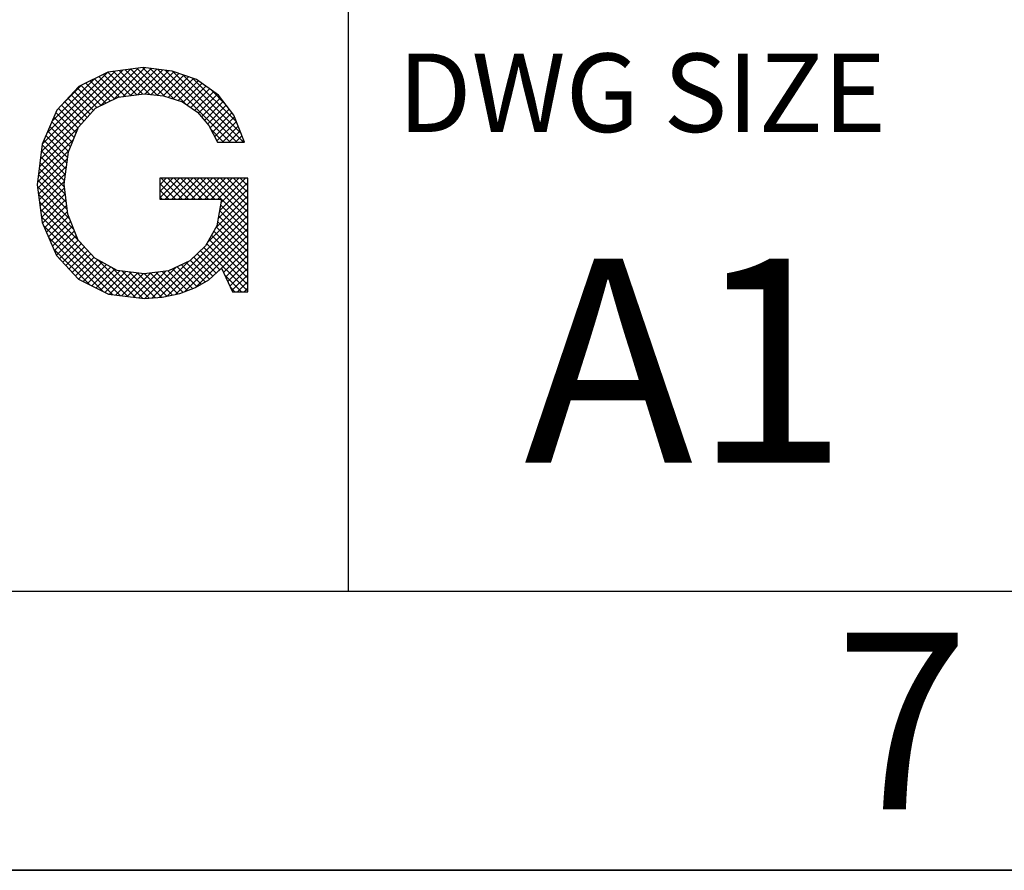
# Model space of a CAD drawing. Extents: x 283 to 1099, y 170 to 744.
# Drawn here: x 900 to 942, y 170 to 206 of the extents above; entities that cross this region are included whole.
import ezdxf

# ---------------------------------------------------------------- set-up
doc = ezdxf.new("R2010")
doc.units = 0
doc.header["$LTSCALE"] = 5
doc.header["$MEASUREMENT"] = 0
doc.layers.get('0').update_dxf_attribs({"color": 3, "linetype": 'CONTINUOUS'})
for name, color, linetype in [('DIM', 2, 'CONTINUOUS'), ('LOGO', 5, 'CONTINUOUS'), ('TEXT', 4, 'CONTINUOUS'), ('THIN', 2, 'CONTINUOUS')]:
    doc.layers.add(name, color=color, linetype=linetype)
doc.styles.get("Standard").update_dxf_attribs({"font": 'romans.shx'})

# ---------------------------------------------------------------- blocks, each defined once
blk = doc.blocks.new('*X2')
at = {"color": 0}
for p, q in [((458.984, 21.992), (459.996, 23.004)), ((459.332, 22.163), (460.183, 23.015)), ((459.588, 22.242), (460.34, 22.994)), ((460.709, 22.245), (459.955, 22.999)), ((460.966, 22.164), (460.111, 23.02)), ((461.269, 22.039), (460.309, 22.998)), ((457.371, 20.556), (459.791, 22.976)), ((457.396, 20.757), (459.586, 22.947)), ((457.42, 20.958), (459.381, 22.919)), ((457.552, 21.267), (459.172, 22.887)), ((459.487, 22.23), (458.943, 22.774)), ((459.644, 22.249), (459.061, 22.832)), ((459.802, 22.268), (459.179, 22.891)), ((459.96, 22.287), (459.334, 22.913)), ((460.117, 22.306), (459.489, 22.934)), ((460.306, 22.295), (459.645, 22.956)), ((459.789, 22.267), (460.496, 22.973)), ((460.504, 22.274), (459.8, 22.977)), ((459.99, 22.291), (460.652, 22.953)), ((460.184, 22.308), (460.808, 22.932)), ((460.343, 22.291), (460.954, 22.902)), ((460.503, 22.274), (461.086, 22.857)), ((462.465, 21.019), (460.513, 22.971)), ((460.663, 22.257), (461.218, 22.812)), ((462.642, 21.019), (460.717, 22.944)), ((460.8, 22.217), (461.349, 22.766)), ((462.818, 21.019), (460.926, 22.911)), ((460.934, 22.174), (461.481, 22.721)), ((462.753, 21.261), (461.195, 22.819)), ((462.634, 21.557), (461.464, 22.727)), ((457.687, 21.579), (458.823, 22.715)), ((457.953, 22.022), (458.474, 22.542)), ((458.888, 21.945), (458.366, 22.467)), ((459.006, 22.003), (458.469, 22.54)), ((459.125, 22.061), (458.588, 22.599)), ((459.243, 22.12), (458.706, 22.657)), ((459.362, 22.178), (458.824, 22.715)), ((461.069, 22.132), (461.601, 22.665)), ((461.199, 22.086), (461.704, 22.591)), ((461.305, 22.015), (461.807, 22.517)), ((458.625, 21.677), (458.111, 22.192)), ((458.71, 21.77), (458.196, 22.283)), ((458.794, 21.862), (458.281, 22.375)), ((461.41, 21.943), (461.91, 22.444)), ((461.516, 21.872), (462.014, 22.37)), ((461.613, 21.792), (462.117, 22.296)), ((461.693, 21.695), (462.202, 22.205)), ((462.332, 22.037), (461.96, 22.408)), ((458.457, 21.492), (457.941, 22.008)), ((458.541, 21.584), (458.026, 22.1)), ((461.772, 21.598), (462.279, 22.105)), ((461.852, 21.501), (462.356, 22.005)), ((458.279, 21.14), (457.733, 21.685)), ((458.33, 21.265), (457.786, 21.809)), ((458.381, 21.391), (457.855, 21.916)), ((461.921, 21.394), (462.433, 21.905)), ((461.983, 21.278), (462.51, 21.806)), ((462.044, 21.163), (462.578, 21.697)), ((458.176, 20.889), (457.626, 21.439)), ((458.227, 21.014), (457.68, 21.562)), ((462.105, 21.048), (462.629, 21.571)), ((462.254, 21.019), (462.679, 21.445)), ((457.347, 20.355), (458.38, 21.388)), ((458.103, 20.608), (457.519, 21.192)), ((458.125, 20.763), (457.573, 21.315)), ((462.288, 21.019), (461.93, 21.378)), ((462.431, 21.019), (462.73, 21.319)), ((462.608, 21.019), (462.781, 21.193)), ((457.323, 20.155), (458.258, 21.089)), ((458.063, 20.295), (457.417, 20.94)), ((458.083, 20.452), (457.466, 21.069)), ((462.784, 21.019), (462.832, 21.067)), ((457.299, 19.954), (458.136, 20.79)), ((458.022, 19.982), (457.38, 20.625)), ((458.043, 20.138), (457.399, 20.782)), ((457.301, 19.778), (458.099, 20.577)), ((457.321, 19.622), (458.073, 20.374)), ((458.019, 19.808), (457.361, 20.467)), ((458.066, 19.408), (457.323, 20.151)), ((457.341, 19.465), (458.047, 20.171)), ((458.042, 19.608), (457.342, 20.309)), ((458.148, 18.972), (457.295, 19.826)), ((458.089, 19.208), (457.304, 19.993)), ((457.362, 19.309), (458.021, 19.968)), ((460.576, 19.871), (460.75, 20.046)), ((460.576, 19.694), (460.927, 20.046)), ((460.576, 19.518), (461.104, 20.046)), ((460.995, 19.484), (460.576, 19.903)), ((461.171, 19.484), (460.61, 20.046)), ((460.719, 19.484), (461.281, 20.046)), ((461.348, 19.484), (460.787, 20.046)), ((460.896, 19.484), (461.457, 20.046)), ((461.525, 19.484), (460.963, 20.046)), ((461.073, 19.484), (461.634, 20.046)), ((461.702, 19.484), (461.14, 20.046)), ((461.249, 19.484), (461.811, 20.046)), ((461.879, 19.484), (461.317, 20.046)), ((461.426, 19.484), (461.988, 20.046)), ((462.055, 19.484), (461.494, 20.046)), ((461.603, 19.484), (462.164, 20.046)), ((462.935, 18.781), (461.671, 20.046)), ((461.78, 19.484), (462.341, 20.046)), ((462.935, 18.958), (461.847, 20.046)), ((461.956, 19.484), (462.518, 20.046)), ((462.935, 19.135), (462.024, 20.046)), ((462.133, 19.484), (462.695, 20.046)), ((462.175, 19.173), (462.935, 19.933)), ((462.935, 19.312), (462.201, 20.046)), ((462.215, 19.39), (462.872, 20.046)), ((462.935, 19.489), (462.378, 20.046)), ((462.935, 19.665), (462.554, 20.046)), ((462.935, 19.842), (462.731, 20.046)), ((462.935, 20.019), (462.908, 20.046)), ((458.269, 18.675), (457.321, 19.623)), ((457.382, 19.152), (458.021, 19.792)), ((457.402, 18.996), (458.04, 19.633)), ((460.818, 19.484), (460.576, 19.727)), ((460.641, 19.484), (460.576, 19.55)), ((462.068, 18.712), (462.935, 19.579)), ((462.136, 18.956), (462.935, 19.756)), ((458.471, 18.296), (457.347, 19.419)), ((457.426, 18.843), (458.058, 19.475)), ((457.48, 18.72), (458.076, 19.317)), ((461.85, 18.318), (462.935, 19.402)), ((462.935, 18.605), (462.205, 19.334)), ((459.717, 16.873), (457.374, 19.216)), ((457.534, 18.597), (458.095, 19.158)), ((460.557, 16.848), (462.935, 19.226)), ((460.769, 16.882), (462.935, 19.049)), ((462.935, 18.251), (462.15, 19.036)), ((462.935, 18.428), (462.178, 19.185)), ((459.514, 16.899), (457.4, 19.013)), ((459.312, 16.924), (457.452, 18.784)), ((457.587, 18.474), (458.13, 19.017)), ((457.641, 18.351), (458.181, 18.891)), ((457.695, 18.228), (458.232, 18.765)), ((460.995, 16.932), (462.935, 18.872)), ((462.935, 18.074), (462.123, 18.887)), ((457.748, 18.105), (458.283, 18.639)), ((457.802, 17.982), (458.334, 18.514)), ((461.25, 17.011), (462.935, 18.695)), ((461.534, 17.118), (462.935, 18.518)), ((462.935, 17.544), (461.961, 18.518)), ((462.935, 17.721), (462.024, 18.632)), ((462.935, 17.898), (462.087, 18.746)), ((459.043, 17.017), (457.589, 18.471)), ((457.886, 17.889), (458.385, 18.388)), ((457.971, 17.797), (458.47, 18.296)), ((462.935, 17.19), (461.835, 18.29)), ((462.935, 17.367), (461.898, 18.404)), ((462.156, 17.563), (462.935, 18.342)), ((458.69, 17.193), (457.726, 18.157)), ((458.056, 17.705), (458.555, 18.204)), ((458.141, 17.614), (458.64, 18.113)), ((458.226, 17.522), (458.725, 18.021)), ((462.091, 17.504), (461.579, 18.017)), ((462.184, 17.588), (461.669, 18.103)), ((462.935, 17.014), (461.759, 18.189)), ((462.286, 17.516), (462.935, 18.165)), ((462.342, 17.395), (462.935, 17.988)), ((458.311, 17.43), (458.81, 17.929)), ((458.397, 17.339), (458.916, 17.858)), ((458.515, 17.28), (459.03, 17.795)), ((458.633, 17.222), (459.144, 17.733)), ((459.919, 16.848), (458.9, 17.866)), ((460.365, 16.833), (461.343, 17.81)), ((461.683, 17.205), (461.161, 17.727)), ((461.795, 17.27), (461.282, 17.783)), ((461.904, 17.338), (461.398, 17.844)), ((461.997, 17.421), (461.488, 17.93)), ((462.398, 17.274), (462.935, 17.811)), ((458.751, 17.163), (459.259, 17.67)), ((458.869, 17.104), (459.373, 17.608)), ((458.987, 17.045), (459.507, 17.565)), ((459.104, 16.986), (459.664, 17.545)), ((459.23, 16.935), (459.82, 17.525)), ((460.121, 16.822), (459.29, 17.653)), ((459.387, 16.915), (459.977, 17.504)), ((459.544, 16.895), (460.133, 17.484)), ((460.293, 16.827), (459.562, 17.558)), ((459.701, 16.875), (460.33, 17.504)), ((460.457, 16.84), (459.765, 17.532)), ((459.858, 16.855), (460.532, 17.53)), ((460.621, 16.853), (459.968, 17.506)), ((460.015, 16.836), (460.735, 17.556)), ((460.768, 16.882), (460.168, 17.483)), ((460.174, 16.818), (461.017, 17.661)), ((460.913, 16.914), (460.324, 17.503)), ((461.058, 16.946), (460.481, 17.523)), ((461.192, 16.989), (460.637, 17.544)), ((461.321, 17.037), (460.794, 17.564)), ((461.449, 17.086), (460.919, 17.616)), ((461.571, 17.14), (461.04, 17.671)), ((462.768, 17.004), (462.312, 17.46)), ((462.454, 17.153), (462.935, 17.635)), ((462.51, 17.033), (462.935, 17.458)), ((462.658, 17.004), (462.935, 17.281)), ((462.591, 17.004), (462.465, 17.131)), ((462.835, 17.004), (462.935, 17.104))]:
    blk.add_line(p, q, dxfattribs=at)

msp = doc.modelspace()

# ---------------------------------------------------------------- linework, layer by layer
at = {"layer": 'DIM'}
for p, q in [((1098.669, 169.535), (297.004, 169.535)), ((297.004, 169.535), (1098.669, 169.535))]:
    msp.add_line(p, q, dxfattribs=at)
at = {"layer": 'LOGO'}
for p, q in [((903.395, 203.804), (902.151, 203.19)), ((904.909, 204.014), (903.395, 203.804)), ((906.152, 203.849), (904.909, 204.014)), ((907.201, 203.489), (906.152, 203.849)), ((908.146, 202.815), (907.201, 203.489)), ((902.151, 203.19), (901.207, 202.171)), ((902.87, 202.261), (903.845, 202.74)), ((903.845, 202.74), (904.954, 202.875)), ((904.954, 202.875), (905.793, 202.785)), ((905.793, 202.785), (906.602, 202.531)), ((906.602, 202.531), (907.246, 202.096)), ((908.805, 201.961), (908.146, 202.815)), ((901.207, 202.171), (900.578, 200.718)), ((902.136, 201.452), (902.87, 202.261)), ((907.246, 202.096), (907.726, 201.512)), ((909.27, 200.808), (908.805, 201.961)), ((901.701, 200.388), (902.136, 201.452)), ((907.726, 201.512), (908.101, 200.808)), ((900.578, 200.718), (900.368, 198.965)), ((908.101, 200.808), (909.27, 200.808)), ((901.522, 198.995), (901.701, 200.388)), ((905.628, 199.25), (905.628, 198.351)), ((909.404, 199.25), (905.628, 199.25)), ((909.404, 194.381), (909.404, 199.25)), ((900.368, 198.965), (900.578, 197.347)), ((901.672, 197.707), (901.522, 198.995)), ((905.628, 198.351), (908.28, 198.351)), ((908.28, 198.351), (908.071, 197.212)), ((902.121, 196.598), (901.672, 197.707)), ((900.578, 197.347), (901.192, 195.939)), ((908.071, 197.212), (907.591, 196.344)), ((902.84, 195.819), (902.121, 196.598)), ((907.591, 196.344), (906.917, 195.699)), ((901.192, 195.939), (902.136, 194.92)), ((903.8, 195.295), (902.84, 195.819)), ((906.917, 195.699), (906.003, 195.28)), ((907.726, 194.89), (908.28, 195.385)), ((908.28, 195.385), (908.745, 194.381)), ((902.136, 194.92), (903.425, 194.276)), ((904.954, 195.145), (903.8, 195.295)), ((906.003, 195.28), (904.954, 195.145)), ((906.482, 194.306), (907.157, 194.561)), ((907.157, 194.561), (907.726, 194.89)), ((903.425, 194.276), (904.969, 194.082)), ((904.969, 194.082), (905.733, 194.141)), ((905.733, 194.141), (906.482, 194.306)), ((908.745, 194.381), (909.404, 194.381)), ((306.308, 181.515), (1089.255, 181.515))]:
    msp.add_line(p, q, dxfattribs=at)
at = {"layer": 'THIN'}
msp.add_line((913.726, 181.515), (913.726, 207.002), dxfattribs=at)

# ---------------------------------------------------------------- block references
at = {"layer": 'LOGO', "xscale": 1.60056, "yscale": 1.60056, "zscale": 1.60056}
msp.add_blockref('*X2', (168.449, 167.165), dxfattribs=at)

# ---------------------------------------------------------------- texts
at = {"layer": 'DIM'}
msp.add_text('7', height=7.582, dxfattribs=at).set_placement((934.632, 172.152))
at = {"layer": 'LOGO'}
msp.add_text('A1', height=8.761, dxfattribs=at).set_placement((921.263, 187.032))
at = {"layer": 'TEXT'}
msp.add_text('DWG SIZE', height=3.3696, dxfattribs=at).set_placement((915.853, 201.239))

doc.saveas('drawing.dxf')
